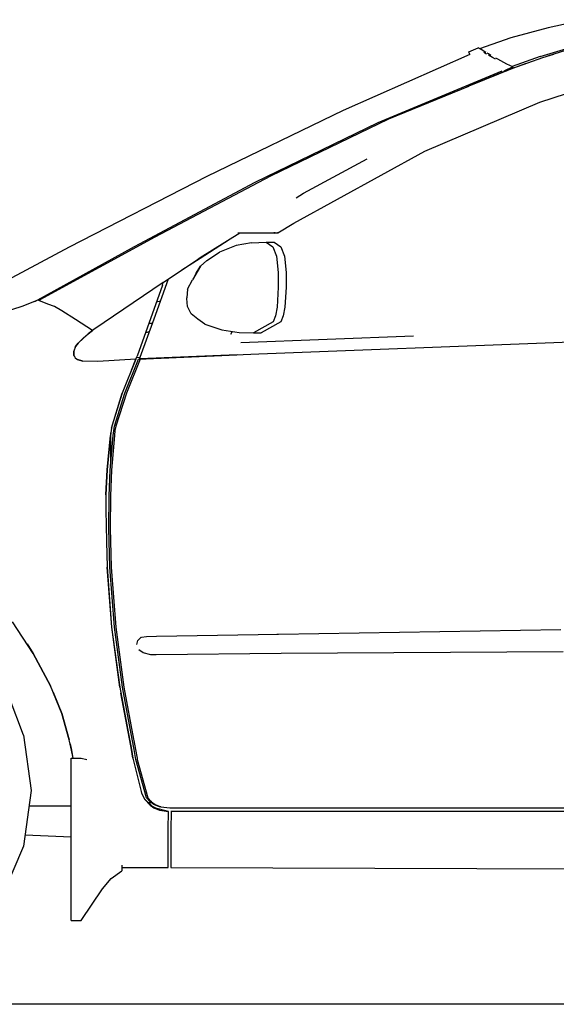
# Model space of a CAD drawing. Units: metres. Extents: x 185030 to 192678, y 6472193 to 6483876.
# Drawn here: x 188479 to 188480, y 6473036 to 6473037 of the extents above; entities that cross this region are included whole.
import ezdxf

# ---------------------------------------------------------------- set-up
doc = ezdxf.new("R2010")
doc.units = ezdxf.units.M
doc.layers.add('A-L-----EE_Illustration.S', color=7, linetype='Continuous')
doc.layers.add('A-L-----Y5_', color=7, linetype='Continuous', true_color=0xc3c5c6)

msp = doc.modelspace()

# ---------------------------------------------------------------- linework, layer by layer
at = {"layer": 'A-L-----EE_Illustration.S'}
msp.add_line((188485.482, 6473035.738), (188475.482, 6473035.738), dxfattribs=at)
at = {"layer": 'A-L-----Y5_'}
for p, q in [((188480.0486, 6473037.1695), (188479.9939, 6473037.1548)), ((188480.1044, 6473037.1812), (188480.0486, 6473037.1695)), ((188479.9939, 6473037.1548), (188479.9479, 6473037.1387)), ((188479.9323, 6473037.134), (188479.946, 6473037.1399)), ((188479.9503, 6473037.1373), (188479.946, 6473037.1399)), ((188480.037, 6473037.1272), (188480.081, 6473037.1407)), ((188479.934, 6473037.13), (188479.7482, 6473037.0482)), ((188479.934, 6473037.13), (188479.9323, 6473037.134)), ((188479.9571, 6473037.1333), (188479.9503, 6473037.1373)), ((188479.956, 6473037.132), (188479.9543, 6473037.133)), ((188479.9582, 6473037.1308), (188479.956, 6473037.132)), ((188479.961, 6473037.131), (188479.9591, 6473037.1321)), ((188479.9648, 6473037.1288), (188479.961, 6473037.131)), ((188479.967, 6473037.1259), (188479.9614, 6473037.129)), ((188479.9713, 6473037.1236), (188479.967, 6473037.1259)), ((188479.9746, 6473037.1232), (188479.9718, 6473037.1248)), ((188480.037, 6473037.1272), (188479.9956, 6473037.1125)), ((188480.0401, 6473037.1253), (188479.9965, 6473037.1099)), ((188480.0563, 6473037.1304), (188480.0401, 6473037.1253)), ((188480.0835, 6473037.1388), (188480.0477, 6473037.1277)), ((188479.9878, 6473037.1161), (188479.9746, 6473037.1232)), ((188479.997, 6473037.1119), (188479.9836, 6473037.1059)), ((188479.997, 6473037.1119), (188479.9878, 6473037.1161)), ((188479.9965, 6473037.1099), (188479.9947, 6473037.1108)), ((188480.0148, 6473037.1163), (188479.9965, 6473037.1099)), ((188479.9977, 6473037.1103), (188479.997, 6473037.1119)), ((188479.7993, 6473037.0306), (188479.9812, 6473037.1065)), ((188479.9854, 6473037.1057), (188479.93, 6473037.0826)), ((188479.9965, 6473037.1099), (188479.9349, 6473037.0846)), ((188479.9836, 6473037.1059), (188479.9841, 6473037.1048)), ((188479.9843, 6473037.1062), (188479.9854, 6473037.1057)), ((188479.986, 6473037.1069), (188479.9875, 6473037.1062)), ((188479.9318, 6473037.0834), (188479.8147, 6473037.0353)), ((188480.0363, 6473037.0601), (188480.0757, 6473037.0729)), ((188479.8679, 6473036.9884), (188480.0363, 6473037.0601)), ((188479.7482, 6473037.0482), (188479.5482, 6473036.9515)), ((188479.6193, 6473036.9431), (188479.7993, 6473037.0306)), ((188479.8147, 6473037.0353), (188479.6415, 6473036.9519)), ((188479.6757, 6473036.8831), (188479.8679, 6473036.9884)), ((188479.6901, 6473036.927), (188479.7833, 6473036.9774)), ((188479.5482, 6473036.9515), (188479.3466, 6473036.8479)), ((188479.6415, 6473036.9519), (188479.4723, 6473036.8627)), ((188479.4422, 6473036.8489), (188479.6193, 6473036.9431)), ((188479.6793, 6473036.9203), (188479.6901, 6473036.927)), ((188479.6522, 6473036.8688), (188479.6757, 6473036.8831)), ((188479.5385, 6473036.8325), (188479.5969, 6473036.8689)), ((188479.5937, 6473036.8688), (188479.5939, 6473036.8689)), ((188479.5939, 6473036.8689), (188479.6522, 6473036.8688)), ((188479.5967, 6473036.8688), (188479.6467, 6473036.8688)), ((188479.6483, 6473036.8688), (188479.6464, 6473036.8677)), ((188479.6468, 6473036.8687), (188479.6465, 6473036.8677)), ((188479.6468, 6473036.8688), (188479.6467, 6473036.8688)), ((188479.6482, 6473036.8687), (188479.6468, 6473036.8687)), ((188479.6522, 6473036.8688), (188479.6519, 6473036.8688)), ((188479.4723, 6473036.8627), (188479.3034, 6473036.7706)), ((188479.5384, 6473036.8316), (188479.5809, 6473036.8589)), ((188479.614, 6473036.8544), (188479.5912, 6473036.8503)), ((188479.614, 6473036.8544), (188479.6354, 6473036.8552)), ((188479.6354, 6473036.8552), (188479.6451, 6473036.8483)), ((188479.6354, 6473036.8552), (188479.6469, 6473036.8552)), ((188479.6469, 6473036.8552), (188479.6566, 6473036.8483)), ((188479.3466, 6473036.8479), (188479.1965, 6473036.7674)), ((188479.2962, 6473036.7682), (188479.4422, 6473036.8489)), ((188479.5483, 6473036.8281), (188479.567, 6473036.8407)), ((188479.5912, 6473036.8503), (188479.567, 6473036.8407)), ((188479.6451, 6473036.8483), (188479.6505, 6473036.8347)), ((188479.6566, 6473036.8483), (188479.662, 6473036.8347)), ((188479.4843, 6473036.7959), (188479.5345, 6473036.8299)), ((188479.5116, 6473036.8144), (188479.5384, 6473036.8316)), ((188479.5345, 6473036.8299), (188479.5385, 6473036.8325)), ((188479.5393, 6473036.8202), (188479.5483, 6473036.8281)), ((188479.6505, 6473036.8347), (188479.6529, 6473036.8106)), ((188479.662, 6473036.8347), (188479.6645, 6473036.8106)), ((188479.5393, 6473036.8202), (188479.5273, 6473036.8001)), ((188479.5313, 6473036.8068), (188479.5329, 6473036.8098)), ((188479.5329, 6473036.8098), (188479.5393, 6473036.8202)), ((188479.6529, 6473036.8106), (188479.6528, 6473036.789)), ((188479.6645, 6473036.8106), (188479.6644, 6473036.789)), ((188479.4843, 6473036.7959), (188479.3828, 6473036.7272)), ((188479.4712, 6473036.7427), (188479.4923, 6473036.8013)), ((188479.4833, 6473036.7923), (188479.4843, 6473036.7959)), ((188479.5202, 6473036.7863), (188479.5273, 6473036.8001)), ((188479.4833, 6473036.7923), (188479.4463, 6473036.6878)), ((188479.5202, 6473036.7863), (188479.5191, 6473036.7737)), ((188479.6528, 6473036.789), (188479.6513, 6473036.7598)), ((188479.6644, 6473036.789), (188479.6628, 6473036.7598)), ((188479.3005, 6473036.7699), (188479.2772, 6473036.7609)), ((188479.3119, 6473036.7656), (188479.3005, 6473036.7699)), ((188479.3034, 6473036.7706), (188479.3043, 6473036.7685)), ((188479.3155, 6473036.7642), (188479.3119, 6473036.7656)), ((188479.3253, 6473036.7607), (188479.3155, 6473036.7642)), ((188479.4747, 6473036.7679), (188479.4806, 6473036.769)), ((188479.5191, 6473036.7725), (188479.5191, 6473036.7737)), ((188479.5201, 6473036.7607), (188479.5191, 6473036.7725)), ((188479.2772, 6473036.7609), (188479.2486, 6473036.7518)), ((188479.3358, 6473036.7543), (188479.3253, 6473036.7607)), ((188479.356, 6473036.7417), (188479.3358, 6473036.7543)), ((188479.5256, 6473036.7502), (188479.5201, 6473036.7607)), ((188479.5351, 6473036.7422), (188479.5256, 6473036.7502)), ((188479.6513, 6473036.7598), (188479.6489, 6473036.7473)), ((188479.6628, 6473036.7598), (188479.6604, 6473036.7473)), ((188479.3808, 6473036.7257), (188479.356, 6473036.7417)), ((188479.4506, 6473036.6864), (188479.4712, 6473036.7427)), ((188479.4687, 6473036.7361), (188479.4634, 6473036.736)), ((188479.5456, 6473036.735), (188479.5351, 6473036.7422)), ((188479.5456, 6473036.735), (188479.5701, 6473036.7264)), ((188479.6455, 6473036.7385), (188479.6166, 6473036.7221)), ((188479.657, 6473036.7385), (188479.6281, 6473036.7221)), ((188479.6489, 6473036.7473), (188479.6455, 6473036.7385)), ((188479.6604, 6473036.7473), (188479.657, 6473036.7385)), ((188479.3677, 6473036.7147), (188479.3742, 6473036.721)), ((188479.3742, 6473036.721), (188479.3678, 6473036.7145)), ((188479.3828, 6473036.7272), (188479.3742, 6473036.721)), ((188479.3742, 6473036.721), (188479.3808, 6473036.7257)), ((188479.3805, 6473036.726), (188479.3828, 6473036.7271)), ((188479.4586, 6473036.7225), (188479.4643, 6473036.7238)), ((188479.4589, 6473036.7234), (188479.4643, 6473036.724)), ((188479.5701, 6473036.7264), (188479.5959, 6473036.7227)), ((188479.5857, 6473036.7241), (188479.5828, 6473036.72)), ((188479.5959, 6473036.7227), (188479.6166, 6473036.7221)), ((188479.6166, 6473036.7221), (188479.6281, 6473036.7221)), ((188479.36, 6473036.7073), (188479.3559, 6473036.7021)), ((188479.3559, 6473036.7021), (188479.36, 6473036.7073)), ((188479.36, 6473036.7073), (188479.3677, 6473036.7147)), ((188479.3678, 6473036.7145), (188479.36, 6473036.7073)), ((188479.3615, 6473036.7088), (188479.3616, 6473036.7088)), ((188479.3674, 6473036.7144), (188479.3677, 6473036.7144)), ((188479.8511, 6473036.7173), (188479.5981, 6473036.7075)), ((188480.0567, 6473036.7077), (188479.6246, 6473036.6912)), ((188480.3253, 6473036.7177), (188480.0567, 6473036.7077)), ((188479.3559, 6473036.7021), (188479.3535, 6473036.6956)), ((188479.3535, 6473036.6956), (188479.3535, 6473036.6895)), ((188479.3535, 6473036.6895), (188479.3535, 6473036.6956)), ((188479.3555, 6473036.701), (188479.3559, 6473036.7021)), ((188479.3535, 6473036.6895), (188479.3556, 6473036.6857)), ((188479.3547, 6473036.6874), (188479.3535, 6473036.6895)), ((188479.3556, 6473036.6857), (188479.3586, 6473036.683)), ((188479.3586, 6473036.683), (188479.3665, 6473036.6807)), ((188479.3665, 6473036.6807), (188479.3586, 6473036.683)), ((188479.3888, 6473036.6804), (188479.3665, 6473036.6807)), ((188479.4444, 6473036.6837), (188479.3888, 6473036.6804)), ((188479.4444, 6473036.6837), (188479.4244, 6473036.6338)), ((188479.4284, 6473036.6338), (188479.4484, 6473036.6837)), ((188479.4504, 6473036.6837), (188479.4304, 6473036.6338)), ((188479.4379, 6473036.6674), (188479.4445, 6473036.6838)), ((188479.4444, 6473036.6837), (188479.4463, 6473036.6878)), ((188479.4445, 6473036.6838), (188479.4444, 6473036.6837)), ((188479.4456, 6473036.6863), (188479.4506, 6473036.6864)), ((188479.4456, 6473036.6863), (188479.4507, 6473036.6864)), ((188479.4484, 6473036.6837), (188479.5923, 6473036.6899)), ((188479.4484, 6473036.6837), (188479.4504, 6473036.6837)), ((188479.4498, 6473036.6843), (188479.4506, 6473036.6864)), ((188479.45, 6473036.6841), (188479.4498, 6473036.6843)), ((188479.5928, 6473036.6899), (188479.45, 6473036.6841)), ((188479.6246, 6473036.6912), (188479.4504, 6473036.6837)), ((188479.5625, 6473036.6887), (188479.5625, 6473036.6886)), ((188479.5923, 6473036.6899), (188479.5923, 6473036.6898)), ((188479.5928, 6473036.6899), (188479.5928, 6473036.6899)), ((188479.4087, 6473036.5827), (188479.4244, 6473036.6338)), ((188479.4244, 6473036.6338), (188479.4091, 6473036.5854)), ((188479.4131, 6473036.5854), (188479.4284, 6473036.6338)), ((188479.4304, 6473036.6338), (188479.4151, 6473036.5854)), ((188479.4082, 6473036.5791), (188479.407, 6473036.5716)), ((188479.4091, 6473036.5854), (188479.4082, 6473036.5791)), ((188479.411, 6473036.572), (188479.4131, 6473036.5854)), ((188479.4137, 6473036.5792), (188479.413, 6473036.572)), ((188479.4151, 6473036.5854), (188479.4137, 6473036.5792)), ((188479.407, 6473036.5716), (188479.4022, 6473036.5212)), ((188479.4023, 6473036.5212), (188479.407, 6473036.5716)), ((188479.4066, 6473036.5208), (188479.411, 6473036.572)), ((188479.4077, 6473036.5334), (188479.4076, 6473036.5755)), ((188479.413, 6473036.572), (188479.4086, 6473036.5208)), ((188479.4022, 6473036.5212), (188479.4005, 6473036.485)), ((188479.4005, 6473036.4849), (188479.4023, 6473036.5212)), ((188479.4051, 6473036.4833), (188479.4066, 6473036.5208)), ((188479.4086, 6473036.5208), (188479.4071, 6473036.4833)), ((188479.4005, 6473036.485), (188479.4005, 6473036.4622)), ((188479.4048, 6473036.4361), (188479.4051, 6473036.4833)), ((188479.4071, 6473036.4833), (188479.4068, 6473036.4361)), ((188479.4005, 6473036.4622), (188479.4007, 6473036.44)), ((188479.4007, 6473036.44), (188479.4012, 6473036.4162)), ((188479.4063, 6473036.3788), (188479.4048, 6473036.4361)), ((188479.4068, 6473036.4361), (188479.4083, 6473036.3788)), ((188479.4012, 6473036.4162), (188479.4023, 6473036.3788)), ((188479.4023, 6473036.3788), (188479.4088, 6473036.2907)), ((188479.4089, 6473036.2908), (188479.4023, 6473036.3788)), ((188479.4131, 6473036.2907), (188479.4063, 6473036.3788)), ((188479.4083, 6473036.3788), (188479.4151, 6473036.2907)), ((188479.294, 6473036.2522), (188479.2637, 6473036.2986)), ((188479.4088, 6473036.2907), (188479.4207, 6473036.2028)), ((188479.4207, 6473036.2028), (188479.4089, 6473036.2908)), ((188479.4248, 6473036.2028), (188479.4131, 6473036.2907)), ((188479.4151, 6473036.2907), (188479.4268, 6473036.2028)), ((188479.4474, 6473036.2715), (188479.4522, 6473036.276)), ((188479.4526, 6473036.2762), (188479.4597, 6473036.2772)), ((188479.4597, 6473036.2772), (188479.4745, 6473036.2778)), ((188479.4745, 6473036.2778), (188479.6536, 6473036.2806)), ((188479.651, 6473036.2805), (188479.6535, 6473036.2806)), ((188479.6535, 6473036.2806), (188480.0673, 6473036.2874)), ((188479.2848, 6473036.2662), (188479.2939, 6473036.2522)), ((188479.4459, 6473036.2653), (188479.4474, 6473036.2715)), ((188479.4459, 6473036.2652), (188479.4459, 6473036.2653)), ((188479.2939, 6473036.2522), (188479.3191, 6473036.2049)), ((188479.3191, 6473036.2049), (188479.294, 6473036.2522)), ((188479.4485, 6473036.2576), (188479.4486, 6473036.2575)), ((188479.4551, 6473036.253), (188479.4486, 6473036.2575)), ((188479.4663, 6473036.2504), (188479.4551, 6473036.253)), ((188479.4743, 6473036.2505), (188479.4663, 6473036.2504)), ((188479.6571, 6473036.252), (188479.4743, 6473036.2505)), ((188480.0708, 6473036.2548), (188479.6571, 6473036.252)), ((188479.336, 6473036.1643), (188479.3191, 6473036.2049)), ((188479.4207, 6473036.2028), (188479.435, 6473036.1267)), ((188479.439, 6473036.1268), (188479.4248, 6473036.2028)), ((188479.4268, 6473036.2028), (188479.4409, 6473036.1268)), ((188479.2798, 6473036.1325), (188479.2586, 6473036.1883)), ((188479.323, 6473036.1956), (188479.3359, 6473036.1641)), ((188479.435, 6473036.1269), (188479.4224, 6473036.1939)), ((188479.3359, 6473036.1641), (188479.3466, 6473036.1255)), ((188479.3466, 6473036.1255), (188479.336, 6473036.1643)), ((188479.2798, 6473036.1325), (188479.2909, 6473036.0512)), ((188479.3471, 6473036.1235), (188479.3466, 6473036.1255)), ((188479.3502, 6473036.1105), (188479.3471, 6473036.1235)), ((188479.348, 6473036.1197), (188479.3501, 6473036.1104)), ((188479.435, 6473036.1267), (188479.4349, 6473036.1268)), ((188479.4377, 6473036.1113), (188479.435, 6473036.1269)), ((188479.435, 6473036.1267), (188479.4353, 6473036.1248)), ((188479.4353, 6473036.1248), (188479.4377, 6473036.1113)), ((188479.4417, 6473036.1113), (188479.439, 6473036.1268)), ((188479.4409, 6473036.1268), (188479.4413, 6473036.1248)), ((188479.4413, 6473036.1248), (188479.4437, 6473036.1113)), ((188479.3501, 6473036.1104), (188479.3521, 6473036.0988)), ((188479.3522, 6473036.0988), (188479.3502, 6473036.1105)), ((188479.4377, 6473036.1113), (188479.4399, 6473036.0987)), ((188479.4399, 6473036.0987), (188479.4377, 6473036.1113)), ((188479.4444, 6473036.0968), (188479.4417, 6473036.1113)), ((188479.4437, 6473036.1113), (188479.446, 6473036.0988)), ((188479.3493, 6473035.8888), (188479.3493, 6473036.0988)), ((188479.3493, 6473036.0988), (188479.3643, 6473036.0988)), ((188479.3643, 6473036.0988), (188479.3727, 6473036.097)), ((188479.4399, 6473036.0987), (188479.4404, 6473036.0967)), ((188479.4404, 6473036.0967), (188479.4528, 6473036.0479)), ((188479.4598, 6473036.0408), (188479.4444, 6473036.0968)), ((188479.446, 6473036.0988), (188479.4464, 6473036.0968)), ((188479.4464, 6473036.0968), (188479.4618, 6473036.0408)), ((188479.2909, 6473036.0512), (188479.2798, 6473035.97)), ((188479.4576, 6473036.0382), (188479.4527, 6473036.048)), ((188479.4528, 6473036.0479), (188479.4576, 6473036.0382)), ((188479.2878, 6473036.0288), (188479.3493, 6473036.0288)), ((188479.4576, 6473036.0382), (188479.4652, 6473036.0297)), ((188479.4706, 6473036.0262), (188479.4578, 6473036.038)), ((188479.4672, 6473036.0347), (188479.4598, 6473036.0408)), ((188479.4652, 6473036.0347), (188479.4598, 6473036.0408)), ((188479.4618, 6473036.0408), (188479.4672, 6473036.0347)), ((188479.4623, 6473036.0339), (188479.4665, 6473036.0339)), ((188479.4652, 6473036.0347), (188479.4726, 6473036.0311)), ((188479.4706, 6473036.0311), (188479.4652, 6473036.0347)), ((188479.4652, 6473036.0297), (188479.4706, 6473036.0262)), ((188479.4672, 6473036.0347), (188479.4726, 6473036.0311)), ((188479.4789, 6473036.0227), (188479.4688, 6473036.0279)), ((188479.4789, 6473036.0277), (188479.4706, 6473036.0311)), ((188479.4726, 6473036.0311), (188479.4809, 6473036.0277)), ((188479.4706, 6473036.0262), (188479.4789, 6473036.0227)), ((188479.492, 6473036.0207), (188479.4731, 6473036.0256)), ((188479.4809, 6473036.0277), (188479.4789, 6473036.0277)), ((188479.4789, 6473036.0227), (188479.492, 6473036.0207)), ((188479.4809, 6473036.0277), (188479.494, 6473036.0258)), ((188479.4918, 6473035.9942), (188479.492, 6473036.0207)), ((188479.494, 6473036.0258), (188479.6991, 6473036.0258)), ((188479.496, 6473036.0208), (188479.4958, 6473035.9942)), ((188479.496, 6473036.0208), (188479.4958, 6473036.0208)), ((188479.4958, 6473036.0208), (188479.496, 6473036.0208)), ((188480.1099, 6473036.0208), (188479.496, 6473036.0208)), ((188479.6991, 6473036.0258), (188480.1084, 6473036.0258)), ((188479.3493, 6473035.9832), (188479.282, 6473035.986)), ((188479.4918, 6473035.9728), (188479.4918, 6473035.9942)), ((188479.4958, 6473035.9942), (188479.4958, 6473035.9727)), ((188479.2798, 6473035.97), (188479.2486, 6473035.8967)), ((188479.4918, 6473035.9665), (188479.4918, 6473035.9728)), ((188479.4958, 6473035.9727), (188479.4958, 6473035.9665)), ((188479.4918, 6473035.9597), (188479.4918, 6473035.9665)), ((188479.4918, 6473035.9527), (188479.4918, 6473035.9597)), ((188479.4958, 6473035.9665), (188479.4958, 6473035.9597)), ((188479.4958, 6473035.9597), (188479.4958, 6473035.9527)), ((188479.4239, 6473035.9422), (188479.424, 6473035.9338)), ((188479.4918, 6473035.9485), (188479.4918, 6473035.9527)), ((188479.4918, 6473035.9387), (188479.4918, 6473035.9485)), ((188479.4958, 6473035.9527), (188479.4958, 6473035.9485)), ((188479.4958, 6473035.9485), (188479.4958, 6473035.9387)), ((188479.408, 6473035.9224), (188479.424, 6473035.9338)), ((188479.424, 6473035.9387), (188479.4918, 6473035.9387)), ((188479.4958, 6473035.9387), (188480.1334, 6473035.9363)), ((188479.3953, 6473035.9073), (188479.408, 6473035.9224)), ((188479.3643, 6473035.8608), (188479.3953, 6473035.9073)), ((188479.3493, 6473035.8776), (188479.3493, 6473035.8888)), ((188479.3493, 6473035.8669), (188479.3493, 6473035.8776)), ((188479.3493, 6473035.8609), (188479.3493, 6473035.8669)), ((188479.3493, 6473035.8608), (188479.3493, 6473035.8609)), ((188479.3493, 6473035.8608), (188479.3493, 6473035.8608)), ((188479.3493, 6473035.8608), (188479.3643, 6473035.8608))]:
    msp.add_line(p, q, dxfattribs=at)

doc.saveas('drawing.dxf')
